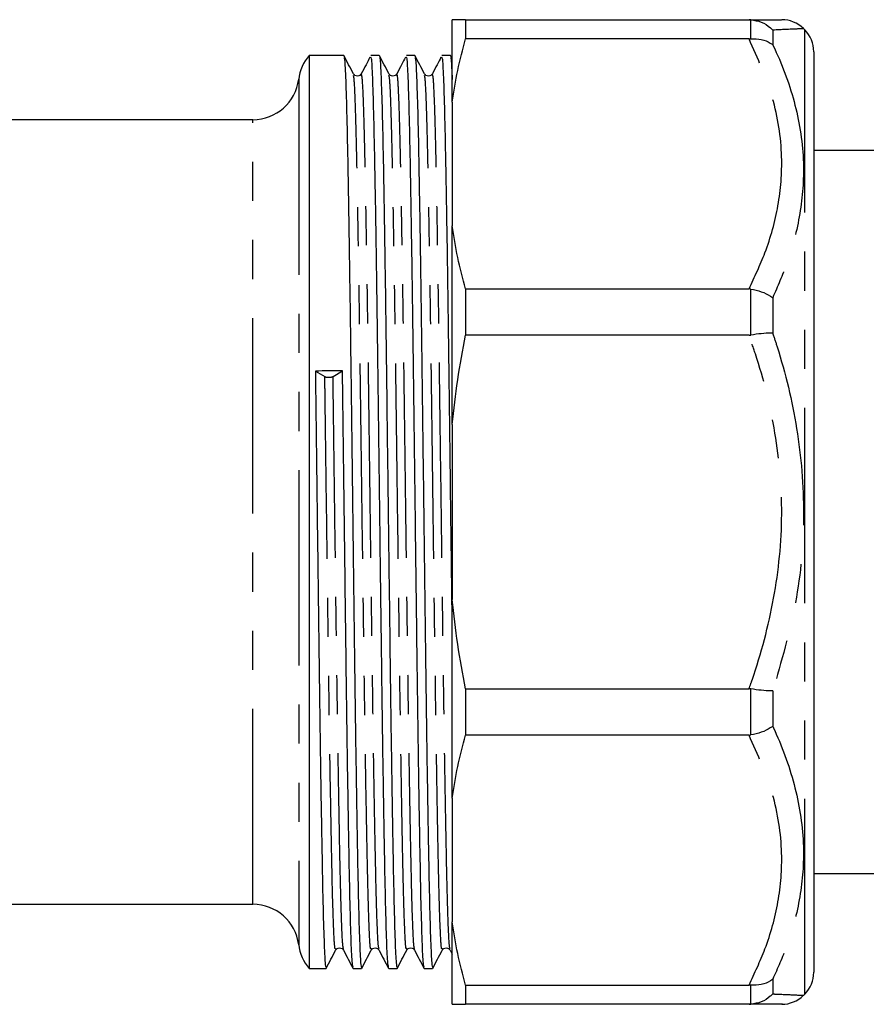
# Model space of a CAD drawing. Extents: x 106 to 300, y 28 to 277.
# Drawn here: x 148 to 176, y 30 to 62 of the extents above; entities that cross this region are included whole.
import ezdxf

# ---------------------------------------------------------------- set-up
doc = ezdxf.new("R2010")
doc.units = 0
doc.linetypes.add('PHANTOM', pattern=[12.7, 6.35, -1.27, 1.27, -1.27, 1.27, -1.27])
doc.layers.get('0').update_dxf_attribs({"linetype": 'CONTINUOUS'})

msp = doc.modelspace()

# ---------------------------------------------------------------- linework, layer by layer
at = {"color": 7, "linetype": 'CONTINUOUS'}
for p, q in [((162.286, 58.932), (162.286, 61.611)), ((162.719, 61.611), (162.719, 60.986)), ((162.719, 61.611), (171.934, 61.611)), ((171.997, 61.609), (171.934, 61.611)), ((173.743, 61.278), (173.701, 61.321)), ((171.934, 60.986), (162.719, 60.986)), ((171.934, 60.986), (171.997, 60.989)), ((174.036, 60.571), (174.036, 30.65)), ((158.763, 60.448), (157.636, 60.448)), ((157.636, 60.448), (157.636, 30.773)), ((159.918, 60.448), (159.646, 60.448)), ((161.072, 60.448), (160.8, 60.448)), ((162.227, 60.448), (161.955, 60.448)), ((162.286, 60.338), (162.231, 60.444)), ((162.286, 58.932), (162.286, 54.916)), ((155.81, 58.361), (147.286, 58.361)), ((180.786, 57.361), (174.036, 57.361)), ((162.286, 48.45), (162.286, 54.916)), ((162.719, 52.862), (162.719, 51.355)), ((162.719, 52.862), (171.934, 52.862)), ((171.997, 52.857), (171.934, 52.862)), ((171.934, 51.355), (162.719, 51.355)), ((171.934, 51.355), (171.997, 51.36)), ((157.84, 50.19), (158.148, 50.011)), ((158.414, 50.014), (158.722, 50.201)), ((162.286, 48.45), (162.286, 42.771)), ((162.286, 36.305), (162.286, 42.771)), ((162.719, 39.866), (162.719, 38.359)), ((162.719, 39.866), (171.934, 39.866)), ((171.997, 39.861), (171.934, 39.866)), ((171.934, 38.359), (162.719, 38.359)), ((171.934, 38.359), (171.997, 38.364)), ((162.286, 36.305), (162.286, 32.289)), ((174.036, 33.861), (180.786, 33.861)), ((121.634, 32.861), (155.81, 32.861)), ((162.286, 29.611), (162.286, 32.289)), ((158.728, 31.4), (158.756, 31.369)), ((159.883, 31.4), (159.91, 31.369)), ((161.037, 31.4), (161.065, 31.369)), ((162.192, 31.4), (162.219, 31.369)), ((162.219, 31.369), (162.286, 31.241)), ((157.636, 30.773), (158.186, 30.773)), ((159.068, 30.773), (159.341, 30.773)), ((160.223, 30.773), (160.495, 30.773)), ((161.377, 30.773), (161.65, 30.773)), ((162.719, 30.235), (171.934, 30.235)), ((162.719, 30.235), (162.719, 29.611)), ((171.997, 30.233), (171.934, 30.235)), ((173.701, 29.901), (173.743, 29.943)), ((171.934, 29.611), (162.719, 29.611)), ((171.934, 29.611), (171.997, 29.612))]:
    msp.add_line(p, q, dxfattribs=at)
at = {"color": 8, "linetype": 'PHANTOM'}
for p, q in [((171.997, 60.989), (171.997, 61.609)), ((172.704, 61.273), (172.704, 60.797)), ((173.743, 29.943), (173.743, 61.278)), ((157.298, 59.673), (157.298, 31.548)), ((155.81, 32.861), (155.81, 58.361)), ((171.997, 51.36), (171.997, 52.857)), ((172.704, 52.575), (172.704, 51.424)), ((171.997, 38.364), (171.997, 39.861)), ((172.704, 39.797), (172.704, 38.646)), ((172.704, 30.424), (172.704, 29.948)), ((171.997, 29.612), (171.997, 30.233))]:
    msp.add_line(p, q, dxfattribs=at)
at = {"color": 7, "linetype": 'CONTINUOUS'}
for centre, radius, start, end in [((172.997, 60.611), 1, 45.1672, 90.0035), ((173.036, 60.571), 1, 0, 45), ((158.786, 59.486), 1.5, 140.0838, 172.8192), ((155.81, 59.861), 1.5, 270, 352.8192), ((155.81, 31.361), 1.5, 7.1808, 90), ((158.786, 31.736), 1.5, 187.1808, 219.9162), ((173.036, 30.65), 1, 315, 0), ((172.997, 30.611), 1, 269.9774, 314.9619)]:
    msp.add_arc(centre, radius, start, end, dxfattribs=at)
msp.add_ellipse((158.281, 45.611), major_axis=(1143.835, 14.112), ratio=0.004008, start_param=1.570361, end_param=1.571132, dxfattribs=at)
for points, knots in [([(162.719, 61.611), (162.63, 61.611), (162.452, 61.611), (162.341, 61.611), (162.286, 61.611)], [0, 0, 0, 0, 0.499484, 1, 1, 1, 1]), ([(171.934, 61.611), (171.987, 61.611), (172.336, 61.611), (172.858, 61.611), (172.948, 61.611), (172.993, 61.611)], [0, 0, 0, 0, 0.0818936, 0.5385851, 1, 1, 1, 1]), ([(171.997, 61.609), (172.111, 61.59), (172.34, 61.554), (172.569, 61.405), (172.678, 61.301), (172.702, 61.275), (172.704, 61.273)], [0, 0, 0, 0, 0.433937, 0.867588, 0.991616, 1, 1, 1, 1]), ([(162.286, 58.932), (162.341, 59.276), (162.452, 59.964), (162.63, 60.645), (162.719, 60.986)], [0, 0, 0, 0, 0.499453, 1, 1, 1, 1]), ([(171.997, 60.989), (172.111, 60.988), (172.339, 60.986), (172.568, 60.891), (172.678, 60.817), (172.702, 60.798), (172.704, 60.797)], [0, 0, 0, 0, 0.432649, 0.865015, 0.991616, 1, 1, 1, 1]), ([(159.076, 59.852), (159.024, 59.951), (158.922, 60.148), (158.819, 60.345), (158.768, 60.444)], [0, 0, 0, 0, 0.499996, 1, 1, 1, 1]), ([(158.768, 60.381), (158.775, 60.372), (158.793, 60.348), (158.825, 59.7), (158.861, 58.527), (158.894, 56.862), (158.93, 54.792), (158.964, 52.523), (158.996, 50.052), (159.029, 47.434), (159.065, 44.578), (159.1, 41.764), (159.134, 39.092), (159.17, 36.653), (159.206, 34.546), (159.24, 32.84), (159.276, 31.612), (159.31, 30.881), (159.331, 30.831), (159.341, 30.808)], [0, 0, 0, 0, 0.0379432, 0.0997064, 0.1613528, 0.2221523, 0.2837427, 0.3455374, 0.3956239, 0.4567411, 0.5185832, 0.5800173, 0.6408757, 0.702627, 0.7642906, 0.8250934, 0.8866637, 0.9484675, 1, 1, 1, 1]), ([(159.614, 60.392), (159.572, 60.311), (159.478, 60.131), (159.385, 59.951), (159.333, 59.852)], [0, 0, 0, 0, 0.451781, 1, 1, 1, 1]), ([(160.219, 30.815), (160.209, 30.854), (160.188, 30.94), (160.154, 31.721), (160.119, 33), (160.085, 34.752), (160.049, 36.899), (160.014, 39.322), (159.981, 41.906), (159.947, 44.562), (159.913, 47.307), (159.879, 50.035), (159.845, 52.656), (159.809, 55.031), (159.773, 57.06), (159.739, 58.677), (159.703, 59.797), (159.672, 60.398), (159.653, 60.39), (159.646, 60.387)], [0, 0, 0, 0, 0.050542, 0.112375, 0.173859, 0.234694, 0.296421, 0.358118, 0.415529, 0.473555, 0.531955, 0.592809, 0.65349, 0.715318, 0.776825, 0.83765, 0.899362, 0.961074, 1, 1, 1, 1]), ([(160.23, 59.852), (160.179, 59.951), (160.076, 60.148), (159.973, 60.345), (159.922, 60.444)], [0, 0, 0, 0, 0.499996, 1, 1, 1, 1]), ([(159.922, 60.381), (159.929, 60.372), (159.948, 60.348), (159.979, 59.7), (160.015, 58.527), (160.049, 56.862), (160.085, 54.792), (160.119, 52.523), (160.151, 50.052), (160.183, 47.434), (160.22, 44.578), (160.255, 41.764), (160.289, 39.092), (160.325, 36.653), (160.361, 34.546), (160.394, 32.84), (160.43, 31.612), (160.464, 30.881), (160.485, 30.831), (160.495, 30.808)], [0, 0, 0, 0, 0.037943, 0.099706, 0.161353, 0.222152, 0.283743, 0.345537, 0.395624, 0.456741, 0.518583, 0.580017, 0.640876, 0.702627, 0.764291, 0.825093, 0.886664, 0.948467, 1, 1, 1, 1]), ([(160.769, 60.392), (160.727, 60.311), (160.633, 60.131), (160.539, 59.951), (160.488, 59.852)], [0, 0, 0, 0, 0.451781, 1, 1, 1, 1]), ([(161.373, 30.815), (161.364, 30.854), (161.343, 30.94), (161.308, 31.721), (161.273, 33), (161.239, 34.752), (161.203, 36.899), (161.168, 39.322), (161.135, 41.906), (161.102, 44.562), (161.067, 47.307), (161.033, 50.035), (160.999, 52.656), (160.963, 55.031), (160.928, 57.06), (160.894, 58.677), (160.858, 59.797), (160.826, 60.398), (160.807, 60.39), (160.8, 60.387)], [0, 0, 0, 0, 0.050542, 0.112375, 0.173859, 0.234694, 0.296421, 0.358118, 0.415529, 0.473555, 0.531955, 0.592809, 0.65349, 0.715318, 0.776825, 0.83765, 0.899362, 0.961074, 1, 1, 1, 1]), ([(161.385, 59.852), (161.333, 59.951), (161.231, 60.148), (161.128, 60.345), (161.077, 60.444)], [0, 0, 0, 0, 0.499996, 1, 1, 1, 1]), ([(161.077, 60.381), (161.084, 60.372), (161.102, 60.348), (161.134, 59.7), (161.17, 58.527), (161.203, 56.862), (161.239, 54.792), (161.273, 52.523), (161.305, 50.052), (161.338, 47.434), (161.374, 44.578), (161.409, 41.764), (161.443, 39.092), (161.479, 36.653), (161.515, 34.546), (161.549, 32.84), (161.585, 31.612), (161.619, 30.881), (161.64, 30.831), (161.65, 30.808)], [0, 0, 0, 0, 0.037943, 0.099706, 0.161353, 0.222152, 0.283743, 0.345537, 0.395624, 0.456741, 0.518583, 0.580017, 0.640876, 0.702627, 0.764291, 0.825093, 0.886664, 0.948467, 1, 1, 1, 1]), ([(161.923, 60.392), (161.881, 60.311), (161.787, 60.131), (161.694, 59.951), (161.642, 59.852)], [0, 0, 0, 0, 0.451781, 1, 1, 1, 1]), ([(162.286, 42.216), (162.276, 42.995), (162.255, 44.658), (162.222, 47.308), (162.188, 50.035), (162.154, 52.656), (162.118, 55.031), (162.082, 57.06), (162.048, 58.677), (162.012, 59.797), (161.981, 60.398), (161.962, 60.39), (161.955, 60.387)], [0, 0, 0, 0, 0.089051, 0.190105, 0.295405, 0.400407, 0.507393, 0.613823, 0.719073, 0.825858, 0.932644, 1, 1, 1, 1]), ([(162.231, 60.381), (162.238, 60.376), (162.256, 60.362), (162.275, 59.931), (162.286, 59.671)], [0, 0, 0, 0, 0.396721, 1, 1, 1, 1]), ([(159.333, 59.852), (159.32, 59.833), (159.293, 59.794), (159.204, 59.766), (159.116, 59.795), (159.089, 59.833), (159.076, 59.852)], [0, 0, 0, 0, 0.247002, 0.50004, 0.753038, 1, 1, 1, 1]), ([(160.488, 59.852), (160.474, 59.833), (160.448, 59.794), (160.359, 59.766), (160.27, 59.795), (160.243, 59.833), (160.23, 59.852)], [0, 0, 0, 0, 0.247002, 0.50004, 0.753038, 1, 1, 1, 1]), ([(161.642, 59.852), (161.629, 59.833), (161.602, 59.794), (161.513, 59.766), (161.425, 59.795), (161.398, 59.833), (161.385, 59.852)], [0, 0, 0, 0, 0.247002, 0.50004, 0.753038, 1, 1, 1, 1]), ([(162.719, 52.862), (162.63, 53.202), (162.452, 53.884), (162.341, 54.572), (162.286, 54.916)], [0, 0, 0, 0, 0.499484, 1, 1, 1, 1]), ([(171.997, 52.857), (172.111, 52.832), (172.34, 52.782), (172.569, 52.668), (172.678, 52.594), (172.702, 52.576), (172.704, 52.575)], [0, 0, 0, 0, 0.433937, 0.867588, 0.991616, 1, 1, 1, 1]), ([(162.286, 48.45), (162.341, 48.936), (162.452, 49.91), (162.63, 50.873), (162.719, 51.355)], [0, 0, 0, 0, 0.499453, 1, 1, 1, 1]), ([(172.704, 51.424), (172.702, 51.424), (172.678, 51.425), (172.568, 51.425), (172.339, 51.411), (172.111, 51.377), (171.997, 51.36)], [0, 0, 0, 0, 0.0083835, 0.1349855, 0.5673512, 1, 1, 1, 1]), ([(157.84, 50.19), (157.851, 49.278), (157.874, 47.442), (157.911, 44.576), (157.946, 41.764), (157.98, 39.092), (158.016, 36.653), (158.052, 34.546), (158.085, 32.84), (158.121, 31.612), (158.155, 30.881), (158.176, 30.831), (158.186, 30.808)], [0, 0, 0, 0, 0.101124, 0.203448, 0.305097, 0.405793, 0.507967, 0.609995, 0.7106, 0.812474, 0.914734, 1, 1, 1, 1]), ([(158.148, 50.011), (158.155, 50.008), (158.168, 50.001), (158.199, 49.994), (158.237, 49.988), (158.281, 49.987), (158.325, 49.99), (158.363, 49.996), (158.394, 50.004), (158.407, 50.011), (158.414, 50.014)], [0, 0, 0, 0, 0.116978, 0.230048, 0.366624, 0.500052, 0.636622, 0.770044, 0.884558, 1, 1, 1, 1]), ([(159.064, 30.815), (159.055, 30.854), (159.034, 30.94), (158.999, 31.721), (158.964, 33), (158.93, 34.752), (158.894, 36.899), (158.859, 39.322), (158.826, 41.906), (158.793, 44.563), (158.758, 47.306), (158.735, 49.182), (158.723, 50.138), (158.722, 50.201)], [0, 0, 0, 0, 0.084642, 0.188196, 0.291164, 0.393044, 0.496418, 0.599743, 0.69589, 0.793067, 0.890871, 0.992783, 1, 1, 1, 1]), ([(162.719, 39.866), (162.63, 40.347), (162.452, 41.311), (162.341, 42.284), (162.286, 42.771)], [0, 0, 0, 0, 0.4994842, 1, 1, 1, 1]), ([(172.704, 39.797), (172.702, 39.797), (172.678, 39.796), (172.569, 39.796), (172.34, 39.809), (172.111, 39.844), (171.997, 39.861)], [0, 0, 0, 0, 0.008384, 0.132412, 0.566063, 1, 1, 1, 1]), ([(172.704, 38.646), (172.702, 38.645), (172.678, 38.627), (172.568, 38.553), (172.339, 38.439), (172.111, 38.389), (171.997, 38.364)], [0, 0, 0, 0, 0.008384, 0.134985, 0.567351, 1, 1, 1, 1]), ([(162.286, 36.305), (162.341, 36.648), (162.452, 37.337), (162.63, 38.018), (162.719, 38.359)], [0, 0, 0, 0, 0.499453, 1, 1, 1, 1]), ([(162.719, 30.235), (162.63, 30.575), (162.452, 31.256), (162.341, 31.945), (162.286, 32.289)], [0, 0, 0, 0, 0.499484, 1, 1, 1, 1]), ([(158.19, 30.777), (158.242, 30.876), (158.344, 31.073), (158.447, 31.27), (158.499, 31.369)], [0, 0, 0, 0, 0.500004, 1, 1, 1, 1]), ([(158.498, 31.369), (158.512, 31.388), (158.539, 31.427), (158.626, 31.455), (158.702, 31.434), (158.722, 31.407), (158.728, 31.4)], [0, 0, 0, 0, 0.288632, 0.58432, 0.880053, 1, 1, 1, 1]), ([(158.756, 31.369), (158.807, 31.27), (158.91, 31.073), (159.013, 30.876), (159.064, 30.777)], [0, 0, 0, 0, 0.4999964, 1, 1, 1, 1]), ([(159.345, 30.777), (159.396, 30.876), (159.499, 31.073), (159.602, 31.27), (159.653, 31.369)], [0, 0, 0, 0, 0.500004, 1, 1, 1, 1]), ([(159.653, 31.369), (159.666, 31.388), (159.693, 31.427), (159.781, 31.455), (159.856, 31.434), (159.877, 31.407), (159.883, 31.4)], [0, 0, 0, 0, 0.288632, 0.58432, 0.880053, 1, 1, 1, 1]), ([(159.91, 31.369), (159.962, 31.27), (160.065, 31.073), (160.167, 30.876), (160.219, 30.777)], [0, 0, 0, 0, 0.499996, 1, 1, 1, 1]), ([(160.499, 30.777), (160.551, 30.876), (160.653, 31.073), (160.756, 31.27), (160.808, 31.369)], [0, 0, 0, 0, 0.500004, 1, 1, 1, 1]), ([(160.807, 31.369), (160.821, 31.388), (160.848, 31.427), (160.935, 31.455), (161.011, 31.434), (161.031, 31.407), (161.037, 31.4)], [0, 0, 0, 0, 0.288632, 0.58432, 0.880053, 1, 1, 1, 1]), ([(161.065, 31.369), (161.116, 31.27), (161.219, 31.073), (161.322, 30.876), (161.373, 30.777)], [0, 0, 0, 0, 0.4999964, 1, 1, 1, 1]), ([(161.654, 30.777), (161.705, 30.876), (161.808, 31.073), (161.911, 31.27), (161.962, 31.369)], [0, 0, 0, 0, 0.500004, 1, 1, 1, 1]), ([(161.962, 31.369), (161.975, 31.388), (162.002, 31.427), (162.09, 31.455), (162.165, 31.434), (162.186, 31.407), (162.192, 31.4)], [0, 0, 0, 0, 0.288632, 0.58432, 0.880053, 1, 1, 1, 1]), ([(172.704, 30.424), (172.702, 30.423), (172.678, 30.405), (172.569, 30.331), (172.34, 30.235), (172.111, 30.233), (171.997, 30.233)], [0, 0, 0, 0, 0.008384, 0.132412, 0.566063, 1, 1, 1, 1]), ([(172.704, 29.948), (172.702, 29.946), (172.678, 29.92), (172.568, 29.816), (172.339, 29.667), (172.111, 29.631), (171.997, 29.612)], [0, 0, 0, 0, 0.008384, 0.134985, 0.567351, 1, 1, 1, 1]), ([(162.286, 29.611), (162.341, 29.611), (162.452, 29.611), (162.63, 29.611), (162.719, 29.611)], [0, 0, 0, 0, 0.499453, 1, 1, 1, 1]), ([(172.996, 29.611), (172.996, 29.611), (173.081, 29.611), (172.803, 29.611), (172.366, 29.611), (172.004, 29.611), (171.934, 29.611)], [0, 0, 0, 0, 0.001161, 0.446676, 0.892784, 1, 1, 1, 1])]:
    msp.add_open_spline(points, degree=3, knots=knots, dxfattribs=at)
at = {"color": 8, "linetype": 'PHANTOM'}
for points, knots in [([(173.697, 61.317), (173.655, 61.315), (173.567, 61.311), (172.997, 61.286), (172.704, 61.273)], [0, 0, 0, 0, 0.486417, 1, 1, 1, 1]), ([(171.934, 52.862), (172.117, 53.251), (172.531, 54.134), (172.927, 55.571), (173.057, 57.267), (172.777, 59.106), (172.218, 60.354), (171.934, 60.986)], [0, 0, 0, 0, 0.148123, 0.33603, 0.527525, 0.760454, 1, 1, 1, 1]), ([(172.704, 60.797), (172.726, 60.751), (173.03, 60.112), (173.491, 58.847), (173.765, 57.044), (173.631, 55.307), (173.255, 53.839), (172.864, 52.942), (172.704, 52.575)], [0, 0, 0, 0, 0.017662, 0.244693, 0.471479, 0.667777, 0.86418, 1, 1, 1, 1]), ([(159.653, 31.421), (159.645, 31.41), (159.625, 31.384), (159.593, 31.946), (159.557, 33), (159.523, 34.53), (159.488, 36.46), (159.451, 38.73), (159.417, 41.247), (159.382, 43.922), (159.346, 46.665), (159.311, 49.365), (159.277, 51.926), (159.241, 54.261), (159.205, 56.276), (159.171, 57.906), (159.136, 59.07), (159.103, 59.737), (159.084, 59.78), (159.076, 59.798)], [0, 0, 0, 0, 0.043323, 0.104542, 0.165819, 0.226209, 0.287208, 0.348584, 0.409212, 0.469905, 0.531288, 0.592238, 0.652657, 0.713958, 0.775144, 0.835489, 0.896619, 0.957952, 1, 1, 1, 1]), ([(159.91, 31.428), (159.903, 31.439), (159.884, 31.469), (159.852, 32.105), (159.817, 33.23), (159.784, 34.791), (159.75, 36.696), (159.715, 38.91), (159.682, 41.346), (159.648, 43.958), (159.612, 46.669), (159.577, 49.368), (159.543, 51.929), (159.507, 54.264), (159.471, 56.279), (159.437, 57.906), (159.402, 59.076), (159.366, 59.782), (159.344, 59.821), (159.333, 59.84)], [0, 0, 0, 0, 0.038877, 0.100186, 0.161351, 0.219512, 0.278435, 0.337595, 0.395992, 0.454535, 0.515916, 0.576862, 0.637278, 0.698576, 0.759759, 0.8201, 0.881227, 0.942557, 1, 1, 1, 1]), ([(160.808, 31.421), (160.799, 31.41), (160.78, 31.384), (160.747, 31.946), (160.711, 33), (160.677, 34.53), (160.642, 36.46), (160.606, 38.73), (160.571, 41.247), (160.537, 43.922), (160.501, 46.665), (160.465, 49.365), (160.431, 51.926), (160.395, 54.261), (160.36, 56.276), (160.326, 57.906), (160.29, 59.07), (160.258, 59.737), (160.238, 59.78), (160.23, 59.798)], [0, 0, 0, 0, 0.043323, 0.104542, 0.165819, 0.226209, 0.287208, 0.348584, 0.409212, 0.469905, 0.531288, 0.592238, 0.652657, 0.713958, 0.775144, 0.835489, 0.896619, 0.957952, 1, 1, 1, 1]), ([(161.065, 31.428), (161.058, 31.439), (161.039, 31.469), (161.007, 32.105), (160.972, 33.23), (160.939, 34.791), (160.904, 36.696), (160.87, 38.91), (160.836, 41.346), (160.802, 43.958), (160.767, 46.669), (160.732, 49.368), (160.697, 51.929), (160.662, 54.264), (160.626, 56.279), (160.592, 57.906), (160.556, 59.076), (160.521, 59.782), (160.499, 59.821), (160.488, 59.84)], [0, 0, 0, 0, 0.038877, 0.100186, 0.161351, 0.219512, 0.278435, 0.337595, 0.395992, 0.454535, 0.515916, 0.576862, 0.637278, 0.698576, 0.759759, 0.8201, 0.881227, 0.942557, 1, 1, 1, 1]), ([(161.962, 31.421), (161.954, 31.41), (161.934, 31.384), (161.902, 31.946), (161.866, 33), (161.832, 34.53), (161.797, 36.46), (161.76, 38.73), (161.726, 41.247), (161.691, 43.922), (161.655, 46.665), (161.62, 49.365), (161.586, 51.926), (161.55, 54.261), (161.514, 56.276), (161.48, 57.906), (161.445, 59.07), (161.412, 59.737), (161.393, 59.78), (161.385, 59.798)], [0, 0, 0, 0, 0.0433228, 0.1045418, 0.1658188, 0.226209, 0.2872081, 0.3485835, 0.4092122, 0.4699046, 0.5312882, 0.592238, 0.6526566, 0.7139582, 0.7751437, 0.8354888, 0.8966187, 0.9579516, 1, 1, 1, 1]), ([(162.219, 31.428), (162.212, 31.439), (162.193, 31.469), (162.161, 32.105), (162.126, 33.23), (162.093, 34.791), (162.059, 36.696), (162.024, 38.91), (161.991, 41.346), (161.957, 43.958), (161.921, 46.669), (161.886, 49.368), (161.852, 51.929), (161.816, 54.264), (161.78, 56.279), (161.746, 57.906), (161.711, 59.076), (161.675, 59.782), (161.653, 59.821), (161.642, 59.84)], [0, 0, 0, 0, 0.038877, 0.100186, 0.161351, 0.219512, 0.278435, 0.337595, 0.395992, 0.454535, 0.515916, 0.576862, 0.637278, 0.698576, 0.759759, 0.8201, 0.881227, 0.942557, 1, 1, 1, 1]), ([(171.934, 39.866), (171.968, 39.961), (172.306, 40.919), (172.804, 42.793), (173.083, 45.507), (172.842, 48.191), (172.364, 50.119), (172.004, 51.154), (171.934, 51.355)], [0, 0, 0, 0, 0.025645, 0.259961, 0.493916, 0.719646, 0.945677, 1, 1, 1, 1]), ([(172.704, 51.424), (172.752, 51.277), (173.084, 50.264), (173.557, 48.314), (173.783, 45.508), (173.532, 42.619), (172.982, 40.746), (172.704, 39.797)], [0, 0, 0, 0, 0.039336, 0.270175, 0.506321, 0.749801, 1, 1, 1, 1]), ([(158.499, 31.421), (158.49, 31.41), (158.471, 31.384), (158.438, 31.946), (158.402, 33), (158.368, 34.53), (158.333, 36.46), (158.297, 38.73), (158.262, 41.247), (158.228, 43.923), (158.192, 46.664), (158.165, 48.704), (158.151, 49.791), (158.148, 50.011)], [0, 0, 0, 0, 0.0712917, 0.1720331, 0.27287, 0.3722475, 0.4726272, 0.573626, 0.673396, 0.7732709, 0.8742833, 0.9745817, 1, 1, 1, 1]), ([(158.756, 31.428), (158.749, 31.439), (158.73, 31.469), (158.698, 32.105), (158.663, 33.23), (158.63, 34.791), (158.595, 36.696), (158.561, 38.91), (158.527, 41.345), (158.493, 43.958), (158.458, 46.667), (158.431, 48.707), (158.417, 49.794), (158.414, 50.014)], [0, 0, 0, 0, 0.0656362, 0.1691458, 0.2724107, 0.3706042, 0.4700841, 0.5699647, 0.6685579, 0.767397, 0.8710263, 0.9739232, 1, 1, 1, 1]), ([(172.704, 38.646), (172.726, 38.599), (173.03, 37.942), (173.491, 36.648), (173.765, 34.826), (173.631, 33.099), (173.255, 31.655), (172.864, 30.781), (172.704, 30.424)], [0, 0, 0, 0, 0.017662, 0.244693, 0.471479, 0.667777, 0.86418, 1, 1, 1, 1]), ([(171.934, 30.235), (172.117, 30.624), (172.531, 31.506), (172.927, 32.944), (173.057, 34.639), (172.777, 36.478), (172.218, 37.726), (171.934, 38.359)], [0, 0, 0, 0, 0.148123, 0.33603, 0.527525, 0.760454, 1, 1, 1, 1]), ([(172.704, 29.948), (172.752, 29.946), (173.083, 29.932), (173.573, 29.91), (173.656, 29.906), (173.698, 29.904)], [0, 0, 0, 0, 0.078666, 0.540314, 1, 1, 1, 1])]:
    msp.add_open_spline(points, degree=3, knots=knots, dxfattribs=at)

doc.saveas('drawing.dxf')
